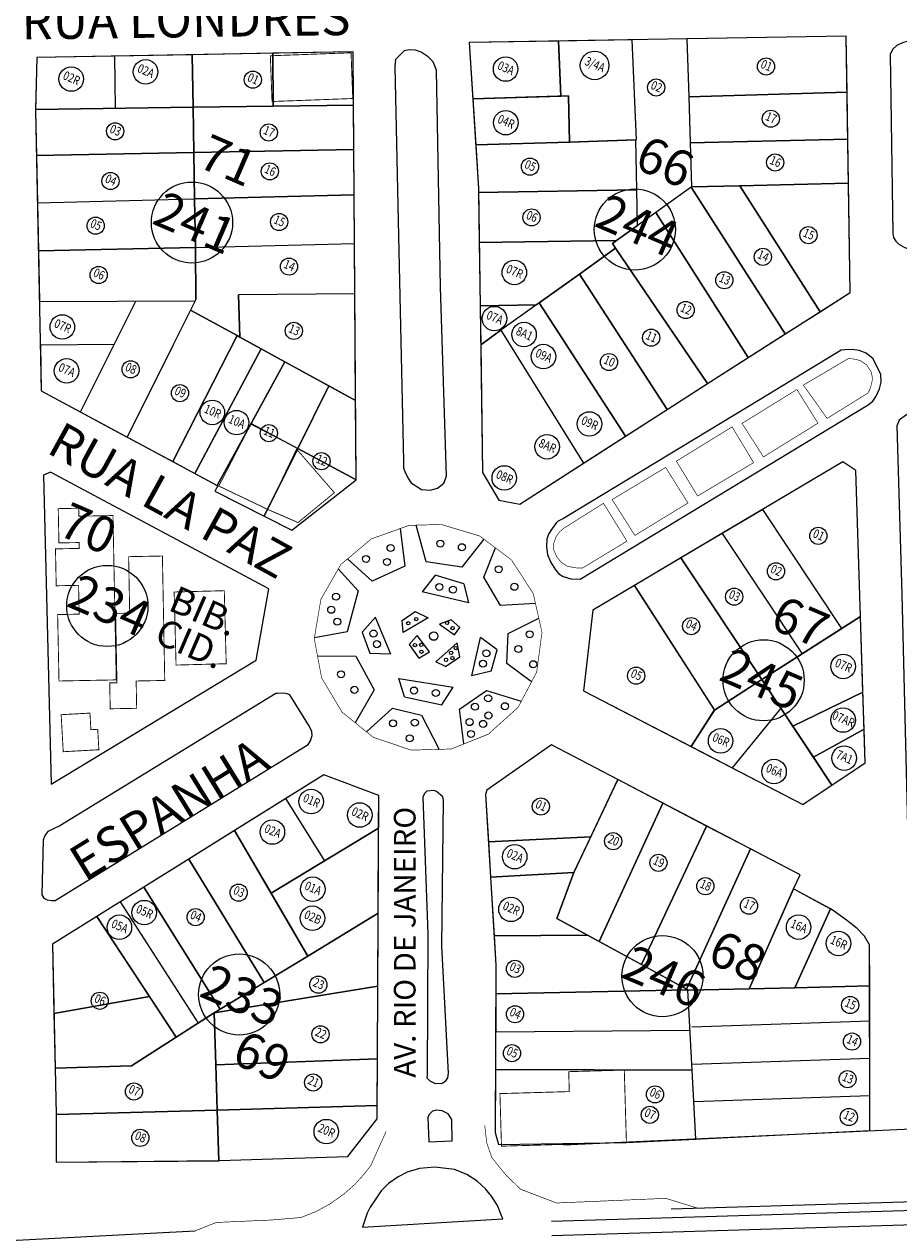
# Model space of a CAD drawing. Units: metres. Extents: x 21156 to 25378, y 5460 to 8632.
# Drawn here: x 22571 to 22818, y 6390 to 6733 of the extents above; entities that cross this region are included whole.
import ezdxf
from ezdxf.enums import TextEntityAlignment as Align

# ---------------------------------------------------------------- set-up
doc = ezdxf.new("R2010")
doc.units = ezdxf.units.M
doc.styles.add('STYLE1', font='romans.shx', dxfattribs={"width": 0.8, "height": 2})
doc.styles.add('Times', font='times.ttf')

msp = doc.modelspace()

# ---------------------------------------------------------------- linework, layer by layer
at = {"color": 0}
for p, q in [((22596.10092, 6723.56345), (22596.29209, 6708.82277)), ((22586.50999, 6623.00572), (22602.10977, 6654.35008)), ((22676.83923, 6590.04192), (22678.1418, 6579.37995)), ((22684.16685, 6580.60666), (22681.36122, 6590.99197)), ((22700.47418, 6587.00757), (22694.25644, 6579.14376)), ((22700.4917, 6576.26525), (22703.70815, 6584.58396)), ((22668.86486, 6575.15168), (22661.91944, 6581.43389)), ((22678.1418, 6579.37995), (22668.86486, 6575.15168)), ((22694.25644, 6579.14376), (22684.16685, 6580.60666)), ((22659.33456, 6578.63002), (22664.95565, 6572.45305)), ((22686.65988, 6576.84073), (22683.01973, 6572.14856)), ((22694.83849, 6574.45121), (22686.65988, 6576.84073)), ((22705.13825, 6568.2721), (22700.4917, 6576.26525)), ((22664.95565, 6572.45305), (22661.82125, 6560.80806)), ((22694.83849, 6574.45121), (22696.08907, 6569.05339)), ((22696.08907, 6569.05339), (22683.01973, 6572.14856)), ((22677.39971, 6564.018), (22681.02506, 6566.56348)), ((22681.02506, 6566.56348), (22684.74842, 6564.80122)), ((22715.03912, 6568.82652), (22705.13825, 6568.2721)), ((22666.09836, 6560.77884), (22669.79625, 6564.99855)), ((22669.76872, 6564.96713), (22674.04562, 6554.592)), ((22677.69367, 6560.68935), (22677.39971, 6564.018)), ((22684.74842, 6564.80122), (22677.69367, 6560.68935)), ((22691.21518, 6564.21383), (22687.88379, 6563.039)), ((22687.88379, 6563.039), (22692.19506, 6560.00402)), ((22693.64141, 6562.0586), (22691.21518, 6564.21383)), ((22692.19506, 6560.00402), (22693.64141, 6562.0586)), ((22707.30884, 6560.35612), (22715.96864, 6564.69124)), ((22661.82125, 6560.80806), (22652.5683, 6559.13236)), ((22666.09836, 6560.77884), (22668.20717, 6554.80379)), ((22679.3594, 6557.26276), (22681.61297, 6559.80824)), ((22685.14031, 6555.20682), (22681.61297, 6559.80824)), ((22697.09911, 6548.37165), (22699.51384, 6559.21762)), ((22704.17512, 6555.70104), (22699.51384, 6559.21762)), ((22706.93848, 6551.88537), (22707.30884, 6560.35612)), ((22679.3594, 6557.26276), (22682.10288, 6553.34667)), ((22682.10288, 6553.34667), (22685.14031, 6555.20682)), ((22686.90398, 6552.36767), (22692.88091, 6557.7523)), ((22693.66477, 6553.73828), (22692.88091, 6557.7523)), ((22702.50989, 6549.70231), (22704.17512, 6555.70104)), ((22653.44045, 6554.07243), (22664.24148, 6553.94242)), ((22664.24148, 6553.94242), (22669.50758, 6544.41183)), ((22668.20717, 6554.80379), (22674.04562, 6554.592)), ((22689.64753, 6550.99706), (22686.90398, 6552.36767)), ((22689.64753, 6550.99706), (22693.66477, 6553.73828)), ((22713.93498, 6546.70966), (22706.93848, 6551.88537)), ((22702.50989, 6549.70231), (22697.0849, 6548.36815)), ((22678.01484, 6542.45811), (22676.39036, 6547.61964)), ((22676.39036, 6547.61964), (22691.82029, 6545.20401)), ((22688.5531, 6540.24492), (22691.82029, 6545.20401)), ((22669.50758, 6544.41183), (22664.08078, 6535.15371)), ((22678.01484, 6542.45811), (22688.5531, 6540.24492)), ((22693.53473, 6538.98552), (22701.15918, 6544.21512)), ((22701.15918, 6544.21512), (22711.04076, 6541.21982)), ((22667.29565, 6532.5617), (22674.62005, 6539.24659)), ((22674.62005, 6539.24659), (22682.8603, 6537.24929)), ((22694.82583, 6529.15355), (22693.53473, 6538.98552)), ((22682.8603, 6537.24929), (22687.85302, 6527.61855)), ((22655.52325, 6496.12682), (22644.53723, 6513.7174)), ((22597.7108, 6484.47242), (22619.70468, 6450.22079)), ((22722.92196, 6415.78353), (23574.52606, 6455.58401)), ((22759.22142, 6449.13244), (22809.56506, 6450.8482)), ((22703.76967, 6447.78855), (22758.69037, 6448.26067)), ((22759.19494, 6438.58525), (22809.53858, 6440.30101)), ((22759.74395, 6428.05767), (22809.5121, 6429.75382)), ((22753.34748, 6397.72868), (23572.37926, 6422.4798)), ((22719.57855, 6394.2075), (23572.13817, 6420.06097)), ((22719.62265, 6390.20775), (23571.76729, 6415.9592)), ((21172.93898, 6316.38395), (22618.89747, 6391.5164))]:
    msp.add_line(p, q, dxfattribs=at)
for points in [[(22802.85692, 6729.20307), (22696.3289, 6727.41335), (22698.9372, 6686.1902), (22700.05785, 6605.83709), (22704.67656, 6598.06239), (22710.6589, 6596.90901), (22765.71007, 6632.38862), (22803.97979, 6656.73361)], [(22721.52774, 6727.8367), (22696.3289, 6727.41335), (22697.33624, 6711.49272), (22722.17625, 6712.24627)], [(22742.35901, 6728.18667), (22721.52774, 6727.8367), (22722.17625, 6712.24627), (22724.34947, 6712.3122), (22724.65988, 6699.29505), (22743.56021, 6699.88879)], [(22803.10205, 6713.38267), (22802.85692, 6729.20307), (22757.81572, 6728.44635), (22758.32727, 6712.10998)], [(22827.0018, 6724.10452), (22825.70894, 6726.05606), (22824.05749, 6727.37814), (22822.51179, 6727.85963), (22820.91518, 6727.89478), (22819.03649, 6727.45262), (22817.26206, 6726.67145), (22815.95416, 6725.48217), (22815.22871, 6724.05258), (22816.03631, 6673.40178), (22816.20312, 6672.27347), (22816.84163, 6671.27933), (22817.70626, 6670.40549), (22819.019, 6669.68687), (22820.88017, 6668.7753), (22822.48923, 6668.44073), (22824.29198, 6668.4038), (22826.03473, 6669.11151), (22827.7248, 6670.90918), (22828.50708, 6673.07659)], [(22663.48975, 6724.82664), (22574.11985, 6723.15142), (22573.80207, 6708.17267), (22575.40334, 6628.98447), (22625.26103, 6602.14592), (22624.43153, 6600.57606), (22646.19154, 6589.5689), (22664.36931, 6603.81494)], [(22618.082, 6723.97548), (22574.11985, 6723.15142), (22573.80968, 6708.53121), (22618.32245, 6709.10848)], [(22640.96105, 6709.40744), (22640.78587, 6724.40106), (22618.082, 6723.97548), (22618.32245, 6709.10848)], [(22663.48975, 6724.82664), (22640.78587, 6724.40106), (22640.96105, 6709.40744), (22663.59965, 6709.70639)], [(22687.11053, 6719.64919), (22686.15324, 6721.92429), (22684.74375, 6723.40339), (22682.75995, 6724.6619), (22681.14493, 6725.2604), (22679.41328, 6725.38646), (22677.91429, 6725.04192), (22675.49797, 6722.62088), (22675.2558, 6720.64526), (22676.29794, 6672.65945), (22677.75099, 6609.08659), (22677.75583, 6607.17869), (22678.17235, 6606.14961), (22678.96936, 6604.41192), (22679.89309, 6602.96806), (22682.88265, 6601.11245), (22685.272, 6600.92054), (22687.33613, 6601.48965), (22689.15137, 6602.89574), (22689.94105, 6604.85304), (22688.18639, 6658.23193)], [(22803.30793, 6700.0953), (22803.10205, 6713.38267), (22758.32727, 6712.10998), (22758.73866, 6699.08072)], [(22663.69071, 6697.17831), (22663.59965, 6709.70639), (22618.32245, 6709.10848), (22618.52175, 6696.31349)], [(22724.34947, 6712.3122), (22697.33624, 6711.49272), (22698.16002, 6698.47318), (22724.65988, 6699.29505)], [(22618.32245, 6709.10848), (22573.80968, 6708.53121), (22573.80207, 6708.17267), (22574.05892, 6695.47069), (22618.52175, 6696.31349)], [(22743.63737, 6685.7968), (22743.37243, 6699.88289), (22724.65988, 6699.29505), (22698.16002, 6698.47318), (22698.9372, 6686.1902), (22698.9528, 6685.07138)], [(22803.50091, 6687.6404), (22803.30793, 6700.0953), (22758.73866, 6699.08072), (22759.13185, 6686.62807), (22772.81605, 6686.94483)], [(22618.52175, 6696.31349), (22574.05892, 6695.47069), (22574.32835, 6682.14647), (22618.7362, 6683.25061)], [(22663.78371, 6684.38207), (22663.69071, 6697.17831), (22618.52175, 6696.31349), (22618.7362, 6683.25061)], [(22743.82799, 6675.66181), (22743.63737, 6685.7968), (22698.9528, 6685.07138), (22699.15068, 6670.88325), (22737.9174, 6671.42647)], [(22758.98967, 6686.52619), (22749.03921, 6679.39601), (22775.17863, 6638.41198), (22785.62539, 6645.0576)], [(22772.81605, 6686.94483), (22759.13185, 6686.62807), (22758.98967, 6686.52619), (22785.62539, 6645.0576), (22795.47072, 6651.32063)], [(22803.50091, 6687.6404), (22772.81605, 6686.94483), (22795.47072, 6651.32063), (22803.97979, 6656.73361)], [(22663.8836, 6670.64001), (22663.78371, 6684.38207), (22618.72522, 6683.25033), (22618.95304, 6669.51149)], [(22749.03921, 6679.39601), (22737.9174, 6671.42647), (22736.84154, 6670.64896), (22737.67741, 6669.25389), (22763.61424, 6631.0379), (22765.71007, 6632.38862), (22775.17863, 6638.41198)], [(22618.95304, 6669.51148), (22574.60356, 6668.53597), (22574.89307, 6654.21884), (22618.89633, 6654.43103), (22619.07706, 6654.79959)], [(22727.4306, 6661.93327), (22737.67741, 6669.25389), (22736.84154, 6670.64896), (22737.9174, 6671.42647), (22699.15068, 6670.88325), (22699.39999, 6653.00714), (22715.25291, 6653.22824), (22716.04745, 6653.79589)], [(22737.67741, 6669.25389), (22727.4306, 6661.93327), (22752.22586, 6623.69827), (22763.61424, 6631.0379)], [(22727.4306, 6661.93327), (22716.04745, 6653.79589), (22740.51111, 6616.14829), (22752.22586, 6623.69827)], [(22663.98715, 6656.39363), (22631.15107, 6656.10482), (22631.49415, 6644.17351), (22644.23338, 6637.19833), (22664.20622, 6626.25361)], [(22630.75972, 6644.56647), (22617.57573, 6651.7772), (22612.77037, 6642.12054), (22599.71793, 6615.89585), (22612.62217, 6608.94946)], [(22716.04745, 6653.79589), (22705.29692, 6646.11532), (22728.62612, 6608.4886), (22740.51111, 6616.14829)], [(22637.57311, 6640.84506), (22631.49414, 6644.17351), (22630.76424, 6644.57535), (22612.62217, 6608.94946), (22618.77343, 6605.63821)], [(22630.75972, 6644.56647), (22630.76368, 6644.57566), (22630.76424, 6644.57535)], [(22644.23338, 6637.19833), (22637.57311, 6640.84506), (22618.77343, 6605.63821), (22625.1287, 6602.21715)], [(22809.05205, 6625.01146), (22810.35817, 6625.99459), (22811.26888, 6627.47497), (22812.25965, 6629.51978), (22812.73282, 6631.45023), (22812.60769, 6633.58425), (22810.44467, 6638.01291), (22808.43005, 6639.57874), (22806.49634, 6640.34735), (22804.49984, 6640.64209), (22802.3975, 6640.59042), (22801.41772, 6640.49024), (22778.53725, 6626.55168), (22722.97677, 6592.87081), (22721.29669, 6592.00539), (22721.00451, 6591.70668), (22719.72581, 6590.08008), (22718.7386, 6588.44756), (22718.23515, 6587.05292), (22718.11326, 6584.85118), (22718.43788, 6582.67469), (22719.28659, 6580.57709), (22720.72189, 6578.32454), (22721.65424, 6577.20368), (22722.87768, 6576.48001), (22725.02833, 6575.83564), (22727.67909, 6575.69435)], [(22656.63662, 6630.4016), (22644.23338, 6637.19833), (22634.68104, 6619.70774), (22647.8679, 6612.64852)], [(22664.20622, 6626.25361), (22656.63662, 6630.4016), (22647.8679, 6612.64852), (22664.36931, 6603.81494)], [(22829.40947, 6619.08512), (22827.93487, 6621.9536), (22826.17145, 6623.11706), (22824.26098, 6623.71229), (22822.70615, 6623.64231), (22821.18035, 6623.05885), (22819.56294, 6622.03572), (22817.82782, 6620.63863), (22817.16504, 6619.05133), (22818.58362, 6571.45858), (22820.41661, 6494.27228), (22820.3046, 6492.37121), (22820.40135, 6491.61072), (22820.74619, 6490.81947), (22829.57601, 6485.96593), (22830.55004, 6485.85079), (22831.49992, 6486.08366), (22832.12498, 6486.67443), (22832.33873, 6488.28114), (22830.83582, 6558.2028)], [(22664.36931, 6603.81494), (22647.8679, 6612.64852), (22638.41199, 6593.50414), (22646.19154, 6589.5689)], [(22805.52876, 6606.43827), (22801.91675, 6608.84548), (22731.23726, 6566.9504), (22728.59598, 6544.1852), (22790.58082, 6512.00764), (22808.21723, 6523.78634)], [(22806.87163, 6565.15437), (22805.52876, 6606.43827), (22801.91675, 6608.84548), (22756.15418, 6581.71984), (22778.98823, 6547.34771)], [(22636.16523, 6552.83637), (22639.66589, 6572.99842), (22577.99012, 6605.96837), (22576.01064, 6605.09051), (22578.24849, 6517.73226)], [(22801.60364, 6561.79017), (22779.26397, 6595.41811), (22767.77857, 6588.61017), (22790.38685, 6554.627)], [(22778.98823, 6547.34771), (22756.15418, 6581.71984), (22742.97577, 6573.90837), (22765.58753, 6538.73753)], [(22765.58544, 6538.74078), (22742.97577, 6573.90837), (22731.23726, 6566.9504), (22728.59598, 6544.1852), (22759.03734, 6528.38249)], [(22806.87163, 6565.15437), (22778.98823, 6547.34771), (22784.33901, 6539.30085), (22787.74878, 6534.16643), (22807.56702, 6543.77577)], [(22650.83035, 6528.98913), (22651.5155, 6530.02227), (22651.90102, 6531.52222), (22651.87482, 6532.69879), (22651.21755, 6534.10396), (22645.65334, 6542.9943), (22644.87157, 6543.35324), (22643.92778, 6543.48801), (22642.17472, 6543.43817), (22641.67313, 6543.43669), (22580.61414, 6505.99592), (22578.85143, 6505.16614), (22577.26605, 6504.36878), (22576.42967, 6503.23751), (22575.89488, 6501.92172), (22575.57336, 6486.45452), (22576.10834, 6485.5486), (22577.0671, 6485.06977), (22578.25629, 6484.87272), (22579.28846, 6484.91764)], [(22807.90838, 6533.28132), (22807.56702, 6543.77577), (22787.74878, 6534.16643), (22793.55758, 6525.41956)], [(22798.81316, 6517.50572), (22784.33901, 6539.30085), (22770.58727, 6522.38669), (22790.58082, 6512.00764)], [(22807.90838, 6533.28132), (22793.55758, 6525.41956), (22798.81316, 6517.50572), (22808.21723, 6523.78634)], [(22738.27404, 6519.07729), (22719.56783, 6528.85734), (22701.33827, 6516.08205), (22700.91005, 6514.86188), (22701.72153, 6501.49682), (22730.64294, 6502.88998)], [(22809.41557, 6472.32449), (22808.03715, 6474.75943), (22805.88476, 6476.94009), (22802.91225, 6479.36554), (22799.16824, 6482.04748), (22787.95421, 6488.19064), (22789.8697, 6492.10184), (22719.56783, 6528.85734), (22701.33827, 6516.08205), (22700.91005, 6514.86188), (22703.83724, 6466.65117), (22703.66748, 6419.26426), (22704.60127, 6415.89936), (22740.72636, 6416.45908), (22809.5346, 6419.83145)], [(22670.73766, 6514.54464), (22655.26999, 6520.42043), (22578.53927, 6472.49904), (22579.63094, 6424.35029), (22579.64106, 6410.93991), (22625.75036, 6411.34293), (22661.99764, 6412.51425), (22670.31916, 6423.1482)], [(22670.6955, 6505.33896), (22670.73766, 6514.54464), (22655.26999, 6520.42043), (22629.98958, 6504.63181), (22640.35099, 6486.91468)], [(22751.04424, 6512.40072), (22738.27404, 6519.07729), (22725.8723, 6492.77037), (22721.05404, 6479.83057), (22729.7751, 6475.07839), (22733.05516, 6473.29046)], [(22688.56659, 6471.97372), (22689.0586, 6513.26464), (22688.8783, 6514.23541), (22687.03815, 6515.72599), (22686.31526, 6515.9942), (22684.3215, 6515.76502), (22683.68709, 6515.10205), (22683.20826, 6514.14329), (22684.61564, 6475.46367), (22684.47874, 6435.57692), (22684.34827, 6434.79463), (22685.1814, 6433.92348), (22686.69633, 6433.1939), (22688.65283, 6433.21045), (22689.69702, 6433.9145), (22690.27002, 6434.71285), (22690.50432, 6436.11467)], [(22763.3964, 6505.94271), (22751.04424, 6512.40072), (22733.05516, 6473.29046), (22744.99409, 6466.78264)], [(22629.98958, 6504.63181), (22617.09642, 6496.57951), (22638.4151, 6461.73497), (22650.71239, 6469.19755)], [(22670.6955, 6505.33896), (22640.35099, 6486.91468), (22650.71239, 6469.19755), (22670.58527, 6481.26376)], [(22775.82001, 6499.44735), (22763.3964, 6505.94271), (22744.99409, 6466.78264), (22757.70015, 6459.85668)], [(22730.64294, 6502.88998), (22701.72153, 6501.49682), (22702.32974, 6491.47968), (22725.8723, 6492.77037)], [(22787.98061, 6488.17618), (22787.95421, 6488.19064), (22789.8697, 6492.10184), (22775.82001, 6499.44735), (22757.70015, 6459.85668), (22758.09691, 6459.64041), (22758.36051, 6459.49406), (22775.40095, 6459.91662)], [(22617.09642, 6496.57951), (22604.34916, 6488.61834), (22625.93294, 6454.1602), (22638.4151, 6461.73497)], [(22725.8723, 6492.77037), (22702.32974, 6491.47968), (22703.33826, 6474.86946), (22729.7751, 6475.07839), (22721.05404, 6479.83057)], [(22604.34916, 6488.61834), (22591.07244, 6480.3265), (22613.54098, 6446.26292), (22624.23451, 6453.12951), (22625.93294, 6454.1602)], [(22798.35775, 6482.49148), (22787.98061, 6488.17618), (22775.40095, 6459.91662), (22788.28045, 6460.23599)], [(22605.9898, 6457.71093), (22591.07244, 6480.3265), (22578.53927, 6472.49904), (22578.98239, 6452.95491)], [(22809.41557, 6472.32449), (22808.03715, 6474.75943), (22805.88476, 6476.94009), (22802.91225, 6479.36554), (22799.16824, 6482.04748), (22798.35775, 6482.49148), (22788.28045, 6460.23599), (22809.54256, 6460.77058)], [(22758.09691, 6459.64041), (22729.7751, 6475.07839), (22703.33826, 6474.86946), (22703.83724, 6466.65117), (22703.80803, 6458.49715)], [(22670.49099, 6460.67395), (22624.23451, 6453.12951), (22624.70075, 6438.46394), (22670.39671, 6440.08415)], [(22809.54256, 6460.77058), (22788.28045, 6460.23599), (22758.36051, 6459.49406), (22758.09691, 6459.64041), (22703.80803, 6458.49715), (22703.66748, 6419.26426), (22704.60127, 6415.89936), (22740.72636, 6416.45908), (22809.5346, 6419.83145)], [(22758.09691, 6459.64041), (22703.80803, 6458.49715), (22703.7313, 6437.07995), (22759.28382, 6436.88093)], [(22613.54098, 6446.26292), (22605.9898, 6457.71093), (22578.98239, 6452.95491), (22579.33345, 6437.47117), (22600.88025, 6438.14289)], [(22670.33652, 6426.9388), (22670.39671, 6440.08415), (22624.70075, 6438.46394), (22625.10929, 6425.6135)], [(22759.28382, 6436.88093), (22703.7313, 6437.07995), (22703.66748, 6419.26426), (22704.60127, 6415.89936), (22740.72636, 6416.45908), (22760.29879, 6417.41835)], [(22625.10929, 6425.6135), (22579.63094, 6424.35029), (22579.64106, 6410.93991), (22625.56668, 6411.34132)], [(22661.99764, 6412.51425), (22670.31916, 6423.1482), (22670.33652, 6426.9388), (22625.10929, 6425.6135), (22625.56668, 6411.34132), (22625.75036, 6411.34293)], [(22691.37772, 6422.96362), (22690.37691, 6424.58229), (22688.69814, 6425.43698), (22686.98233, 6425.59978), (22685.90228, 6425.29236), (22684.99153, 6424.36741), (22684.63782, 6423.57249), (22684.87408, 6416.62058), (22691.53072, 6416.92972)], [(22704.31915, 6398.70538), (22702.63645, 6401.29334), (22700.90013, 6403.40346), (22698.52844, 6405.58068), (22695.60442, 6407.38625), (22692.11888, 6408.82413), (22686.5793, 6409.5143), (22682.23619, 6409.16574), (22678.82774, 6408.13094), (22676.28656, 6406.80922), (22673.52075, 6404.86562), (22671.40345, 6402.86014), (22669.93414, 6400.56431), (22668.35034, 6398.1545), (22667.46953, 6396.54144), (22666.13558, 6392.56457), (22705.82696, 6394.85334), (22705.34903, 6396.01781)]]:
    msp.add_lwpolyline(points, close=True, dxfattribs=at)
for points, const_width in [([(22640.12371, 6723.67584), (22662.93362, 6724.52196), (22663.41362, 6711.59503), (22640.6037, 6710.7489)], 0.25), ([(22790.73039, 6630.58256), (22803.35679, 6638.0422), (22804.82863, 6637.99551), (22806.73153, 6637.53422), (22808.61163, 6636.28778), (22809.90701, 6634.29159), (22810.26779, 6632.42621), (22809.94207, 6630.66087), (22809.37111, 6629.03397), (22808.95852, 6628.32979), (22797.43971, 6621.1657)], 0.18), ([(22773.40736, 6619.75774), (22788.90632, 6629.33274), (22794.85118, 6619.80995), (22779.44818, 6610.28069)], 0.18), ([(22625.56675, 6602.04674), (22634.60246, 6619.53852), (22647.6744, 6612.77924), (22639.37306, 6595.44992)], 0.25), ([(22754.84904, 6609.07361), (22770.59645, 6618.77016), (22776.67262, 6608.66801), (22760.85227, 6599.23161)], 0.18), ([(22639.37306, 6595.44992), (22647.7009, 6612.31041), (22658.21976, 6600.16156), (22647.95991, 6591.72486)], 0.25), ([(22736.7079, 6598.22045), (22751.81837, 6607.29869), (22758.11922, 6597.26299), (22743.12146, 6588.09258)], 0.18), ([(22734.2461, 6597.15854), (22740.879, 6586.47868), (22728.29817, 6578.84693), (22726.16071, 6578.94109), (22723.95714, 6579.41226), (22722.39556, 6580.41244), (22721.08346, 6581.99111), (22720.19641, 6583.97455), (22720.21264, 6585.90604), (22720.87341, 6587.76646), (22721.93104, 6589.18348), (22723.00329, 6590.10412)], 0.18), ([(22595.65969, 6593.70867), (22596.58846, 6547.25285), (22580.40942, 6546.9339), (22580.03336, 6565.70768), (22586.10921, 6565.8317), (22585.95315, 6573.97964), (22579.62651, 6573.85488), (22579.42183, 6584.28899), (22586.12008, 6584.41684), (22586.08447, 6586.07664), (22580.39733, 6585.97011), (22580.19883, 6595.66101), (22585.97527, 6595.77258), (22586.02659, 6593.51792)], 0.25), ([(22688.40248, 6591.18489), (22699.22396, 6587.94451), (22708.2608, 6581.17211), (22714.39615, 6571.68696), (22716.87372, 6560.66467), (22715.3841, 6549.45841), (22710.11693, 6539.46747), (22701.71575, 6531.90629), (22691.21608, 6527.71134), (22679.91905, 6527.39964), (22669.21529, 6531.01398), (22660.41553, 6538.10885), (22654.6181, 6547.79675), (22652.53463, 6558.89955), (22654.41279, 6570.04716), (22660.03538, 6579.85214), (22668.69062, 6587.11862), (22679.33255, 6590.93639)], 0.18), ([(22596.78747, 6546.42647), (22596.41332, 6566.03799), (22600.38683, 6566.11034), (22600.08842, 6582.08449), (22609.63222, 6582.27019), (22610.29521, 6547.0916), (22602.21424, 6546.93932), (22602.35946, 6539.22078), (22594.88253, 6539.08026), (22594.74689, 6546.39173)], 0.25), ([(22613.48932, 6551.44239), (22612.9534, 6572.09291), (22627.11831, 6572.46372), (22627.65422, 6551.8132)], 0.25), ([(22581.02848, 6537.41012), (22589.16398, 6537.86558), (22589.42507, 6533.16815), (22591.35421, 6533.27273), (22591.67588, 6527.50369), (22581.61126, 6526.94364)], 0.25), ([(22740.72636, 6416.45908), (22705.434, 6415.43132), (22704.99652, 6430.30019), (22724.59272, 6430.86608), (22724.43093, 6436.50082), (22740.1323, 6436.94954)], 0.25)]:
    msp.add_lwpolyline(points, close=True, dxfattribs=dict(at, const_width=const_width))
for points in [[(22574.32835, 6682.14647), (22574.60356, 6668.53597), (22618.95304, 6669.51148), (22618.7362, 6683.25061)], [(22663.98715, 6656.39363), (22663.78371, 6684.38207), (22618.7362, 6683.25061), (22618.95304, 6669.51148), (22619.07706, 6654.79959)], [(22618.89633, 6654.43103), (22617.57573, 6651.7772), (22630.75972, 6644.56647), (22630.76368, 6644.57566), (22631.49415, 6644.17351), (22631.15107, 6656.10482)], [(22715.25291, 6653.22824), (22699.39999, 6653.00714), (22699.55339, 6642.00821), (22705.29692, 6646.11532)], [(22705.29692, 6646.11532), (22699.55339, 6642.00821), (22700.05785, 6605.83709), (22704.67656, 6598.06239), (22710.6589, 6596.90901), (22728.62612, 6608.4886)], [(22595.97756, 6642.02874), (22575.14187, 6641.91484), (22575.40334, 6628.98447), (22599.71793, 6615.89585)], [(22644.23338, 6637.19833), (22625.1287, 6602.21715), (22625.26103, 6602.14592), (22624.43153, 6600.57606), (22646.19154, 6589.5689), (22664.36931, 6603.81494), (22664.20622, 6626.25361)], [(22634.68104, 6619.70774), (22625.1287, 6602.21715), (22625.26103, 6602.14592), (22624.43153, 6600.57606), (22638.41199, 6593.50414), (22647.8679, 6612.64852)], [(22767.77857, 6588.61017), (22756.15418, 6581.71984), (22778.9952, 6547.3522), (22790.38685, 6554.627)], [(22784.33901, 6539.30085), (22778.98823, 6547.34771), (22765.58055, 6538.73305), (22759.03734, 6528.38249), (22770.58727, 6522.38669)], [(22670.58527, 6481.26376), (22650.71239, 6469.19755), (22624.23451, 6453.12951), (22670.49099, 6460.67395), (22670.58527, 6481.26376)], [(22579.63094, 6424.35029), (22625.10929, 6425.6135), (22624.70075, 6438.46394), (22624.23451, 6453.12951), (22600.88025, 6438.14289), (22579.33259, 6437.47115), (22579.63094, 6424.35029)]]:
    msp.add_lwpolyline(points, dxfattribs=at)
at = {"color": 0, "const_width": 0.18}
for points in [[(22672.85066, 6419.64966), (22668.53227, 6409.99008), (22666.35022, 6407.22842), (22664.14258, 6404.76095), (22660.91774, 6401.9045), (22657.00243, 6399.13892), (22653.08851, 6396.98259), (22648.81321, 6395.27616), (22640.31973, 6394.56125), (22624.85566, 6393.87318), (22618.89747, 6391.5164)], [(22760.71967, 6397.95147), (22751.83722, 6400.68958), (22721.02028, 6399.37636), (22710.83447, 6403.25738), (22706.78735, 6407.18086), (22704.83892, 6409.5567), (22702.69422, 6412.235), (22701.26326, 6416.3915), (22700.6995, 6421.37193)]]:
    msp.add_lwpolyline(points, dxfattribs=at)
at = {"color": 0}
for centre, radius in [((22706.60037, 6719.92837), 3.46458), ((22731.74283, 6720.93606), 4.03538), ((22780.18975, 6720.66122), 2.42398), ((22583.86755, 6717.0932), 3.46458), ((22604.86347, 6719.13447), 3.46458), ((22635.18115, 6716.91958), 2.42398), ((22749.1434, 6714.69586), 2.42398), ((22706.64932, 6704.76434), 3.46458), ((22781.54329, 6705.87977), 2.42398), ((22596.27669, 6702.33758), 2.42398), ((22639.68328, 6701.97887), 2.42398), ((22782.77178, 6693.49923), 2.42398), ((22639.99173, 6690.98741), 2.42398), ((22713.47482, 6692.34201), 2.42398), ((22594.97279, 6688.27678), 2.42398), ((22617.98511, 6676.52081), 11.46265), ((22743.1128, 6674.56372), 11.46265), ((22642.609, 6676.69692), 2.42398), ((22713.93348, 6677.98916), 2.42398), ((22590.75987, 6675.64674), 2.42398), ((22792.16446, 6672.98089), 2.42398), ((22779.29269, 6666.83486), 2.42398), ((22645.40168, 6664.08569), 2.42398), ((22709.06372, 6662.42006), 3.46458), ((22591.62417, 6661.70794), 2.42398), ((22768.41375, 6660.2229), 2.42398), ((22703.44106, 6649.38271), 3.46458), ((22757.48707, 6651.80832), 2.42398), ((22581.35754, 6647.01257), 3.46458), ((22646.77495, 6645.90524), 2.42398), ((22711.81374, 6644.87978), 3.46458), ((22747.72736, 6643.98437), 2.42398), ((22717.294, 6638.65072), 3.46458), ((22582.54725, 6634.60128), 3.46458), ((22600.64654, 6635.03419), 2.42398), ((22735.81403, 6637.08921), 2.42398), ((22614.59871, 6628.30353), 2.42398), ((22623.73482, 6622.85265), 3.46458), ((22630.57035, 6619.96677), 3.46458), ((22730.27949, 6619.59258), 3.46458), ((22639.71923, 6617.01068), 2.42398), ((22718.33093, 6613.14896), 3.46458), ((22654.56336, 6609.06428), 2.42398), ((22706.22214, 6604.34063), 3.46458), ((22794.95025, 6587.96704), 2.42398), ((22688.17924, 6585.78523), 0.99283), ((22674.08676, 6584.5081), 0.99283), ((22694.24059, 6584.76161), 0.99283), ((22594.06737, 6568.14409), 11.46265), ((22667.17175, 6581.43726), 0.99283), ((22673.11039, 6580.60048), 0.99283), ((22704.6645, 6578.51684), 0.99283), ((22782.98167, 6577.95426), 2.42398), ((22687.8643, 6573.5277), 0.99283), ((22691.70202, 6572.7758), 0.99283), ((22709.10372, 6573.56943), 0.99283), ((22771.18654, 6570.76258), 2.42398), ((22658.7138, 6570.7826), 0.99283), ((22657.33194, 6567.07189), 0.99283), ((22659.04285, 6563.71072), 0.99283), ((22679.07619, 6563.24033), 0.47288), ((22681.34171, 6564.44516), 0.47288), ((22690.07527, 6563.34593), 0.47288), ((22691.60946, 6561.88945), 0.47288), ((22759.02585, 6562.45434), 2.42398), ((22669.27364, 6560.35529), 0.99283), ((22686.31614, 6559.61241), 1.1789), ((22713.37073, 6560.15488), 0.99283), ((22779.49841, 6547.12769), 11.46265), ((22670.25188, 6557.34779), 0.99283), ((22680.99713, 6557.0963), 0.47288), ((22682.78737, 6557.1287), 0.47288), ((22682.80075, 6555.1989), 0.47288), ((22691.20321, 6554.89844), 0.47288), ((22692.52261, 6556.2442), 0.47288), ((22701.18427, 6554.7684), 0.99283), ((22710.21199, 6555.97515), 0.99283), ((22689.76779, 6552.92119), 0.47288), ((22691.55198, 6553.43461), 0.47288), ((22700.20603, 6551.83608), 0.99283), ((22714.40504, 6551.6813), 0.99283), ((22801.98269, 6551.05554), 3.46458), ((22660.0958, 6548.84006), 0.99283), ((22743.47164, 6548.42782), 2.42398), ((22663.89582, 6544.43899), 0.99283), ((22680.71647, 6544.24213), 0.99283), ((22686.88696, 6543.56545), 0.99283), ((22701.66939, 6542.04412), 0.99283), ((22697.91312, 6539.65568), 0.99283), ((22701.75479, 6537.18198), 0.99283), ((22706.39756, 6539.8083), 0.99283), ((22801.95221, 6535.89904), 3.46458), ((22674.7747, 6534.96239), 0.99283), ((22680.95243, 6535.17211), 0.99283), ((22696.41034, 6535.31329), 0.99283), ((22700.24604, 6534.81075), 0.99283), ((22679.52611, 6530.73431), 0.99283), ((22696.80328, 6531.97863), 0.99283), ((22767.35022, 6530.0101), 3.46458), ((22802.25741, 6525.13513), 3.46458), ((22782.44813, 6521.33168), 3.46458), ((22651.66228, 6512.86032), 3.46458), ((22665.38809, 6509.05491), 3.46458), ((22716.56543, 6511.4562), 2.42398), ((22640.70383, 6504.23377), 3.46458), ((22736.9954, 6501.64335), 2.42398), ((22709.16263, 6497.26824), 3.46458), ((22749.77703, 6495.53464), 2.42398), ((22652.10913, 6488.0765), 3.46458), ((22763.03729, 6488.92129), 2.42398), ((22631.17357, 6487.1191), 2.42398), ((22604.49192, 6481.46214), 3.46458), ((22652.02553, 6479.8784), 3.46458), ((22708.12058, 6482.38121), 3.46458), ((22775.37648, 6483.40098), 2.42398), ((22597.47193, 6477.32994), 3.46458), ((22619.00998, 6480.19138), 2.42398), ((22789.3815, 6477.35305), 3.46458), ((22750.90454, 6463.51053), 11.46265), ((22800.64802, 6472.75626), 3.46458), ((22631.32308, 6458.31457), 11.46265), ((22709.23121, 6465.56218), 2.42398), ((22653.7004, 6461.08152), 2.42398), ((22591.9272, 6456.54405), 2.42398), ((22803.95788, 6455.33953), 2.42398), ((22709.26787, 6452.7319), 2.42398), ((22654.3013, 6447.06785), 2.42398), ((22804.48301, 6445.00771), 2.42398), ((22708.40243, 6441.71451), 2.42398), ((22652.21364, 6433.42318), 2.42398), ((22803.22427, 6434.38945), 2.42398), ((22601.59428, 6430.8818), 2.42398), ((22748.81547, 6430.07178), 2.42398), ((22747.33858, 6424.28655), 2.42398), ((22803.58488, 6423.67613), 2.42398), ((22655.93479, 6419.56112), 3.46458), ((22603.3795, 6417.78024), 2.42398)]:
    msp.add_circle(centre, radius, dxfattribs=at)

# ---------------------------------------------------------------- texts
at = {"color": 0, "style": 'Times'}
for s, height, rotation, p in [('RUA LONDRES', 10.15992, 0.7856708, (22569.88551, 6728.27276)), ('71', 10.15992, 336.6707618, (22619.15815, 6692.50714)), ('66', 10.15992, 336.6707618, (22742.54622, 6692.13351)), ('241', 10.15992, 336.6707618, (22606.30177, 6676.38852)), ('244', 10.15992, 336.6707618, (22731.28606, 6675.66916)), ('RUA LA PAZ', 10.15992, 331.1474377, (22576.53407, 6611.66371)), ('70', 10.15992, 336.6707618, (22579.59741, 6588.45765)), ('234', 10.15992, 336.6707618, (22582.1336, 6568.23206)), ('BIB.', 7.61976, 336.6707618, (22610.90256, 6567.11715)), ('67', 10.15992, 336.6707618, (22780.84426, 6562.06505)), ('CID.', 7.61976, 336.6707618, (22606.95142, 6557.95557)), ('245', 10.15992, 336.6707618, (22766.44539, 6547.35519)), (' ESPANHA', 10.15992, 31.5913897, (22584.96847, 6488.41665)), ('AV. RIO DE JANEIRO', 6.095808, 90.0014958, (22681.15151, 6434.80941)), ('68', 10.15992, 336.6707618, (22763.13311, 6467.5303)), ('246', 10.15992, 336.6707618, (22738.80542, 6463.32726)), ('233', 10.15992, 336.6707618, (22619.63201, 6457.95543)), ('69', 10.15992, 336.6707618, (22628.73589, 6439.16012))]:
    msp.add_text(s, height=height, rotation=rotation, dxfattribs=at).set_placement(p)
at = {"color": 0, "style": 'STYLE1', "width": 0.8}
for s, p in [('3/4A', (22731.74283, 6720.93606)), ('02A', (22604.86347, 6719.13447)), ('03A', (22706.60037, 6719.92837)), ('01', (22780.18975, 6720.66122)), ('02R', (22583.86755, 6717.0932)), ('01', (22635.18115, 6716.91958)), ('02', (22749.1434, 6714.69586)), ('04R', (22706.64932, 6704.76434)), ('17', (22781.54329, 6705.87977)), ('03', (22596.27669, 6702.33758)), ('17', (22639.68328, 6701.97887)), ('16', (22639.99173, 6690.98741)), ('05', (22713.47482, 6692.34201)), ('16', (22782.77178, 6693.49923)), ('04', (22594.97279, 6688.27678)), ('06', (22713.93348, 6677.98916)), ('05', (22590.75987, 6675.64674)), ('15', (22642.609, 6676.69692)), ('15', (22792.16446, 6672.98089)), ('14', (22779.29269, 6666.83486)), ('14', (22645.40168, 6664.08569)), ('06', (22591.62417, 6661.70794)), ('07R', (22709.06372, 6662.42006)), ('13', (22768.41375, 6660.2229)), ('07A', (22703.44106, 6649.38271)), ('12', (22757.48707, 6651.80832)), ('07R', (22581.35754, 6647.01257)), ('13', (22646.77495, 6645.90524)), ('8A1', (22711.81374, 6644.87978)), ('11', (22747.72736, 6643.98437)), ('09A', (22717.294, 6638.65072)), ('10', (22735.81403, 6637.08921)), ('07A', (22582.54725, 6634.60128)), ('08', (22600.64654, 6635.03419)), ('09', (22614.59871, 6628.30353)), ('10R', (22623.73482, 6622.85265)), ('10A', (22630.57035, 6619.96677)), ('09R', (22730.27949, 6619.59258)), ('11', (22639.71923, 6617.01068)), ('8AR', (22718.33093, 6613.14896)), ('12', (22654.56336, 6609.06428)), ('08R', (22706.22214, 6604.34063)), ('01', (22794.95025, 6587.96704)), ('02', (22782.98167, 6577.95426)), ('03', (22771.18654, 6570.76258)), ('04', (22759.02585, 6562.45434)), ('07R', (22801.98269, 6551.05554)), ('05', (22743.47164, 6548.42782)), ('07AR', (22801.95221, 6535.89904)), ('06R', (22767.35022, 6530.0101)), ('7A1', (22802.25741, 6525.13513)), ('06A', (22782.44813, 6521.33168)), ('01R', (22651.66228, 6512.86032)), ('02R', (22665.38809, 6509.05491)), ('01', (22716.56543, 6511.4562)), ('02A', (22640.70383, 6504.23377)), ('20', (22736.9954, 6501.64335)), ('02A', (22709.16263, 6497.26824)), ('19', (22749.77703, 6495.53464)), ('01A', (22652.10913, 6488.0765)), ('18', (22763.03729, 6488.92129)), ('03', (22631.17357, 6487.1191)), ('05R', (22604.49192, 6481.46214)), ('02R', (22708.12058, 6482.38121)), ('17', (22775.37648, 6483.40098)), ('04', (22619.00998, 6480.19138)), ('02B', (22652.02553, 6479.8784)), ('05A', (22597.47193, 6477.32994)), ('16A', (22789.3815, 6477.35305)), ('16R', (22800.64802, 6472.75626)), ('03', (22709.23121, 6465.56218)), ('23', (22653.7004, 6461.08152)), ('06', (22591.9272, 6456.54405)), ('15', (22803.95788, 6455.33953)), ('04', (22709.26787, 6452.7319)), ('22', (22654.3013, 6447.06785)), ('14', (22804.48301, 6445.00771)), ('05', (22708.40243, 6441.71451)), ('21', (22652.21364, 6433.42318)), ('13', (22803.22427, 6434.38945)), ('07', (22601.59428, 6430.8818)), ('06', (22748.81547, 6430.07178)), ('07', (22747.33858, 6424.28655)), ('12', (22803.58488, 6423.67613)), ('20R', (22655.93479, 6419.56112)), ('08', (22603.3795, 6417.78024))]:
    msp.add_text(s, height=2.5, rotation=336.6617189, dxfattribs=at).set_placement(p, align=Align.MIDDLE)

doc.saveas('drawing.dxf')
